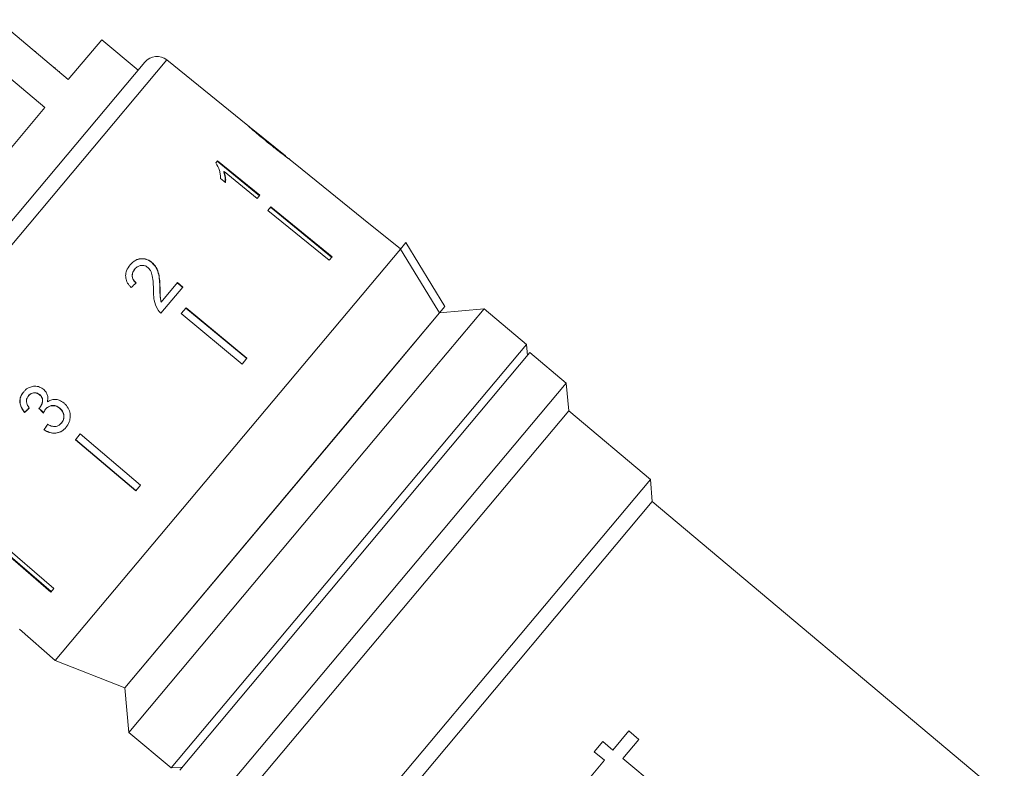
# Model space of a CAD drawing. Units: millimetres. Extents: x -31 to 622, y 16 to 339.
# Drawn here: x 543 to 605, y 238 to 285 of the extents above; entities that cross this region are included whole.
import ezdxf

# ---------------------------------------------------------------- set-up
doc = ezdxf.new("R2010")
doc.units = ezdxf.units.MM

msp = doc.modelspace()

# ---------------------------------------------------------------- linework, layer by layer
at = {"color": 7, "linetype": 'Continuous', "lineweight": 15}
for p, q in [((545.929, 281.7), (541.41, 285.493)), ((539.923, 283.721), (544.442, 279.928)), ((548.05, 284.228), (545.929, 281.7)), ((550.349, 282.3), (548.05, 284.228)), ((543.86, 283.502), (543.828, 283.463)), ((530.635, 258.807), (550.778, 282.812)), ((545.094, 282.466), (545.062, 282.428)), ((557.294, 278.8), (552.173, 282.946)), ((545.384, 282.223), (545.352, 282.185)), ((544.442, 279.928), (532.375, 265.547)), ((557.592, 278.558), (557.606, 278.547)), ((559.674, 276.872), (557.606, 278.547)), ((559.674, 276.872), (559.685, 276.863)), ((555.372, 276.562), (555.267, 276.437)), ((555.346, 276.531), (558.031, 274.343)), ((558.057, 274.374), (555.372, 276.562)), ((560.737, 276.012), (559.98, 276.625)), ((555.8, 275.883), (555.774, 275.852)), ((555.8, 275.883), (557.892, 274.177)), ((560.737, 276.012), (560.735, 276.01)), ((560.735, 276.01), (564.622, 272.863)), ((560.736, 276.01), (564.622, 272.863)), ((555.567, 275.447), (555.884, 275.189)), ((557.892, 274.177), (558.057, 274.374)), ((558.751, 273.645), (558.562, 273.419)), ((558.562, 273.419), (562.437, 270.259)), ((562.601, 270.454), (558.725, 273.614)), ((558.751, 273.645), (562.627, 270.485)), ((564.623, 272.864), (564.622, 272.863)), ((566.955, 270.976), (564.623, 272.864)), ((566.954, 270.975), (567.293, 271.379)), ((567.293, 271.379), (569.776, 267.337)), ((566.954, 270.975), (545.1, 244.931)), ((551.224, 270.131), (551.214, 270.119)), ((562.627, 270.485), (562.437, 270.259)), ((550.146, 269.712), (550.136, 269.7)), ((552.838, 268.845), (551.809, 267.618)), ((552.828, 268.833), (553.17, 268.549)), ((553.18, 268.561), (552.838, 268.845)), ((551.737, 268.532), (551.727, 268.52)), ((551.796, 266.912), (553.18, 268.561)), ((551.809, 267.618), (551.799, 267.606)), ((569.437, 266.933), (549.512, 243.187)), ((553.385, 267.25), (553.079, 266.885)), ((553.079, 266.885), (556.927, 263.692)), ((557.223, 264.045), (553.375, 267.238)), ((553.385, 267.25), (557.232, 264.056)), ((569.437, 266.933), (563.917, 260.354)), ((572.256, 267.181), (566.022, 259.752)), ((569.437, 266.933), (569.776, 267.337)), ((572.256, 267.181), (569.438, 266.935)), ((574.937, 264.931), (572.256, 267.181)), ((552.439, 238.12), (574.937, 264.931)), ((552.983, 237.99), (575.159, 264.418)), ((574.998, 264.227), (574.937, 264.931)), ((577.457, 262.49), (575.159, 264.418)), ((557.232, 264.056), (556.927, 263.692)), ((577.457, 262.49), (555.311, 236.098)), ((577.611, 260.729), (577.457, 262.49)), ((543.407, 261.681), (543.417, 261.693)), ((544.108, 261.746), (544.118, 261.758)), ((543.159, 260.625), (543.169, 260.637)), ((544.115, 260.928), (544.125, 260.94)), ((544.488, 260.832), (544.498, 260.844)), ((545.379, 260.891), (545.389, 260.903)), ((577.611, 260.729), (557.063, 236.241)), ((582.782, 256.39), (577.611, 260.729)), ((563.917, 260.354), (549.512, 243.187)), ((544.385, 259.531), (544.395, 259.543)), ((545.486, 259.945), (545.496, 259.956)), ((566.022, 259.752), (549.758, 240.37)), ((546.687, 259.268), (546.382, 258.904)), ((546.382, 258.904), (550.195, 255.669)), ((550.205, 255.681), (546.392, 258.916)), ((546.687, 259.268), (550.5, 256.033)), ((582.782, 256.39), (563.146, 232.988)), ((582.905, 254.981), (582.782, 256.39)), ((550.5, 256.033), (550.195, 255.669)), ((582.905, 254.981), (564.556, 233.113)), ((605.194, 236.279), (582.905, 254.981)), ((541.028, 252.524), (544.813, 249.256)), ((544.839, 249.287), (541.054, 252.555)), ((541.217, 252.748), (545.002, 249.48)), ((545.002, 249.48), (544.813, 249.256)), ((542.836, 246.899), (545.1, 244.931)), ((545.1, 244.931), (549.512, 243.187)), ((549.512, 243.187), (549.758, 240.37)), ((549.758, 240.37), (552.439, 238.12)), ((581.425, 240.466), (580.407, 239.253)), ((582.063, 239.931), (581.425, 240.466)), ((579.768, 239.789), (579.233, 239.151)), ((580.407, 239.253), (579.768, 239.789)), ((581.045, 238.718), (582.063, 239.931)), ((579.233, 239.151), (579.871, 238.615)), ((552.439, 238.12), (553.144, 238.181)), ((579.871, 238.615), (577.3, 235.551)), ((583.216, 236.896), (581.045, 238.718))]:
    msp.add_line(p, q, dxfattribs=at)
at = {"color": 8, "linetype": 'Continuous', "lineweight": 15}
msp.add_line((552.173, 282.946), (530.745, 257.409), dxfattribs=at)
at = {"color": 7, "linetype": 'Continuous', "lineweight": 15, "flags": 128}
msp.add_lwpolyline([(569.437, 266.933), (569.157, 267.388), (566.954, 270.975)], dxfattribs=at)
at = {"color": 7, "linetype": 'Continuous', "lineweight": 15}
msp.add_arc((551.544, 282.169), 1, 51, 140, dxfattribs=at)
for centre, major_axis, ratio, start_param, end_param in [((547.328, 265.29), (12.025, 11.842), 0.030479, 1.297974, 1.324437), ((547.263, 265.344), (12.023, 11.842), 0.03077, 4.333924, 4.360393), ((547.263, 265.344), (11.987, 11.807), 0.03077, 4.333733, 4.360281), ((561.902, 249.778), (-104.287, 108.839), 0.034748, 1.435346, 1.438038), ((561.855, 249.828), (-103.976, 108.515), 0.034748, 1.435386, 1.438087), ((548.318, 264.387), (9.588, 13.917), 0.03077, 1.921885, 1.948313), ((548.318, 264.387), (9.56, 13.876), 0.03077, 1.922004, 1.948511)]:
    msp.add_ellipse(centre, major_axis=major_axis, ratio=ratio, start_param=start_param, end_param=end_param, dxfattribs=at)
for points, knots in [([(557.583, 278.547), (557.568, 278.559), (557.49, 278.626), (557.392, 278.713), (557.299, 278.795), (557.289, 278.804), (557.283, 278.808)], [0, 0, 0, 0, 0.0680413, 0.3656591, 0.6619081, 1, 1, 1, 1]), ([(557.283, 278.808), (557.291, 278.799), (557.304, 278.784), (557.441, 278.658), (557.651, 278.473), (558.044, 278.138), (558.39, 277.857), (558.612, 277.677)], [0, 0, 0, 0, 0.181968, 0.305565, 0.428916, 0.634253, 1, 1, 1, 1]), ([(557.769, 278.402), (557.744, 278.424), (557.681, 278.478), (557.613, 278.538), (557.593, 278.556), (557.592, 278.558), (557.592, 278.558)], [0, 0, 0, 0, 0.246189, 0.601061, 0.936288, 1, 1, 1, 1]), ([(558.627, 277.697), (558.553, 277.758), (558.405, 277.878), (558.139, 278.095), (557.916, 278.278), (557.792, 278.384), (557.769, 278.402)], [0, 0, 0, 0, 0.251337, 0.502853, 0.911095, 1, 1, 1, 1]), ([(558.612, 277.677), (558.708, 277.599), (558.9, 277.444), (559.244, 277.17), (559.531, 276.948), (559.692, 276.827), (559.722, 276.805)], [0, 0, 0, 0, 0.251228, 0.502777, 0.907241, 1, 1, 1, 1]), ([(559.685, 276.863), (559.68, 276.866), (559.669, 276.873), (559.576, 276.943), (559.425, 277.058), (559.094, 277.32), (558.822, 277.54), (558.627, 277.697)], [0, 0, 0, 0, 0.115842, 0.23261, 0.372244, 0.552033, 1, 1, 1, 1]), ([(559.994, 276.613), (559.984, 276.621), (559.968, 276.633), (559.833, 276.732), (559.724, 276.815), (559.676, 276.852)], [0, 0, 0, 0, 0.452471, 0.759869, 1, 1, 1, 1]), ([(555.267, 276.437), (555.356, 276.274), (555.493, 276.023), (555.562, 275.693), (555.565, 275.53), (555.567, 275.447)], [0, 0, 0, 0, 0.478467, 0.736625, 1, 1, 1, 1]), ([(559.722, 276.805), (559.783, 276.759), (559.908, 276.669), (559.984, 276.618), (559.991, 276.614), (559.994, 276.613)], [0, 0, 0, 0, 0.377765, 0.757775, 1, 1, 1, 1]), ([(555.774, 275.852), (555.794, 275.791), (555.832, 275.67), (555.868, 275.436), (555.862, 275.269), (555.858, 275.158)], [0, 0, 0, 0, 0.2508078, 0.5015706, 1, 1, 1, 1]), ([(555.884, 275.189), (555.889, 275.244), (555.897, 275.354), (555.882, 275.584), (555.833, 275.763), (555.8, 275.883)], [0, 0, 0, 0, 0.250772, 0.50145, 1, 1, 1, 1]), ([(549.844, 269.974), (549.757, 269.853), (549.609, 269.65), (549.539, 269.294), (549.594, 268.965), (549.743, 268.711), (549.868, 268.578), (549.91, 268.533)], [0, 0, 0, 0, 0.281424, 0.473968, 0.667284, 0.887458, 1, 1, 1, 1]), ([(549.834, 269.962), (549.944, 270.074), (550.127, 270.259), (550.481, 270.363), (550.799, 270.348), (551.05, 270.246), (551.175, 270.15), (551.214, 270.119)], [0, 0, 0, 0, 0.305136, 0.504756, 0.704223, 0.906842, 1, 1, 1, 1]), ([(551.224, 270.131), (551.134, 270.195), (550.953, 270.323), (550.636, 270.379), (550.332, 270.34), (550.058, 270.202), (549.917, 270.051), (549.844, 269.974)], [0, 0, 0, 0, 0.203954, 0.409818, 0.593649, 0.791425, 1, 1, 1, 1]), ([(551.214, 270.119), (551.309, 270.022), (551.499, 269.828), (551.644, 269.425), (551.708, 268.988), (551.721, 268.677), (551.727, 268.52)], [0, 0, 0, 0, 0.227365, 0.454704, 0.725177, 1, 1, 1, 1]), ([(551.737, 268.532), (551.731, 268.675), (551.719, 268.962), (551.665, 269.389), (551.531, 269.812), (551.325, 270.026), (551.224, 270.131)], [0, 0, 0, 0, 0.2511487, 0.5027046, 0.755767, 1, 1, 1, 1]), ([(550.136, 269.7), (550.077, 269.616), (549.983, 269.481), (549.959, 269.249), (550.006, 269.065), (550.1, 268.922), (550.177, 268.852), (550.211, 268.822)], [0, 0, 0, 0, 0.310244, 0.501435, 0.693137, 0.867808, 1, 1, 1, 1]), ([(550.22, 268.834), (550.161, 268.892), (550.056, 268.993), (549.979, 269.187), (549.975, 269.371), (550.028, 269.555), (550.105, 269.657), (550.146, 269.712)], [0, 0, 0, 0, 0.243075, 0.424299, 0.605498, 0.791159, 1, 1, 1, 1]), ([(550.146, 269.712), (550.207, 269.774), (550.314, 269.882), (550.524, 269.946), (550.72, 269.943), (550.869, 269.881), (550.94, 269.826), (550.96, 269.81)], [0, 0, 0, 0, 0.289918, 0.501304, 0.712309, 0.918019, 1, 1, 1, 1]), ([(550.96, 269.81), (551.02, 269.746), (551.162, 269.594), (551.262, 269.242), (551.306, 268.825), (551.317, 268.518), (551.323, 268.363)], [0, 0, 0, 0, 0.166527, 0.394213, 0.695756, 1, 1, 1, 1]), ([(551.323, 268.363), (551.324, 268.259), (551.327, 268.05), (551.363, 267.629), (551.498, 267.337), (551.588, 267.144)], [0, 0, 0, 0, 0.251455, 0.503099, 1, 1, 1, 1]), ([(551.727, 268.52), (551.729, 268.444), (551.732, 268.291), (551.734, 267.986), (551.773, 267.758), (551.799, 267.606)], [0, 0, 0, 0, 0.251205, 0.502406, 1, 1, 1, 1]), ([(551.809, 267.618), (551.79, 267.694), (551.754, 267.845), (551.745, 268.153), (551.74, 268.38), (551.737, 268.532)], [0, 0, 0, 0, 0.25129, 0.502529, 1, 1, 1, 1]), ([(551.588, 267.144), (551.602, 267.122), (551.631, 267.078), (551.698, 266.998), (551.757, 266.946), (551.796, 266.912)], [0, 0, 0, 0, 0.250648, 0.501611, 1, 1, 1, 1]), ([(543.094, 261.929), (543.024, 261.83), (542.897, 261.65), (542.847, 261.327), (542.903, 261.024), (543.026, 260.791), (543.125, 260.667), (543.159, 260.625)], [0, 0, 0, 0, 0.257358, 0.467324, 0.677208, 0.890771, 1, 1, 1, 1]), ([(543.169, 260.637), (543.075, 260.767), (542.919, 260.983), (542.857, 261.344), (542.908, 261.642), (543.016, 261.833), (543.091, 261.925), (543.104, 261.941)], [0, 0, 0, 0, 0.323306, 0.534816, 0.746576, 0.955655, 1, 1, 1, 1]), ([(544.372, 262.083), (544.286, 262.141), (544.115, 262.258), (543.808, 262.306), (543.498, 262.242), (543.255, 262.104), (543.135, 261.974), (543.094, 261.929)], [0, 0, 0, 0, 0.210002, 0.420859, 0.619345, 0.869185, 1, 1, 1, 1]), ([(543.407, 261.681), (543.462, 261.735), (543.555, 261.827), (543.737, 261.874), (543.9, 261.866), (544.026, 261.812), (544.089, 261.761), (544.108, 261.746)], [0, 0, 0, 0, 0.297832, 0.499949, 0.701271, 0.907846, 1, 1, 1, 1]), ([(544.118, 261.758), (544.07, 261.792), (543.974, 261.862), (543.805, 261.889), (543.642, 261.864), (543.511, 261.793), (543.445, 261.723), (543.417, 261.693)], [0, 0, 0, 0, 0.217032, 0.436226, 0.623234, 0.83962, 1, 1, 1, 1]), ([(544.603, 261.29), (544.623, 261.405), (544.655, 261.597), (544.564, 261.866), (544.455, 262.007), (544.384, 262.072), (544.372, 262.083)], [0, 0, 0, 0, 0.400197, 0.672543, 0.945158, 1, 1, 1, 1]), ([(543.46, 260.914), (543.408, 260.982), (543.32, 261.096), (543.266, 261.291), (543.28, 261.462), (543.338, 261.592), (543.389, 261.658), (543.407, 261.681)], [0, 0, 0, 0, 0.291374, 0.49339, 0.69576, 0.896091, 1, 1, 1, 1]), ([(544.108, 261.746), (544.156, 261.699), (544.239, 261.618), (544.296, 261.46), (544.293, 261.281), (544.236, 261.093), (544.152, 260.978), (544.115, 260.928)], [0, 0, 0, 0, 0.211275, 0.36645, 0.52133, 0.79309, 1, 1, 1, 1]), ([(544.125, 260.94), (544.179, 261.02), (544.269, 261.153), (544.311, 261.36), (544.295, 261.518), (544.229, 261.652), (544.157, 261.721), (544.118, 261.758)], [0, 0, 0, 0, 0.320872, 0.533846, 0.682139, 0.830537, 1, 1, 1, 1]), ([(545.658, 261.218), (545.557, 261.291), (545.382, 261.417), (545.077, 261.467), (544.815, 261.424), (544.672, 261.333), (544.603, 261.29)], [0, 0, 0, 0, 0.315909, 0.549827, 0.784336, 1, 1, 1, 1]), ([(544.115, 260.928), (544.112, 260.924), (544.105, 260.917), (544.091, 260.902), (544.08, 260.892), (544.072, 260.885)], [0, 0, 0, 0, 0.250069, 0.500158, 1, 1, 1, 1]), ([(544.349, 260.593), (544.359, 260.614), (544.378, 260.657), (544.421, 260.739), (544.461, 260.795), (544.488, 260.832)], [0, 0, 0, 0, 0.2505524, 0.5012083, 1, 1, 1, 1]), ([(544.488, 260.832), (544.544, 260.889), (544.646, 260.991), (544.851, 261.059), (545.054, 261.061), (545.238, 260.999), (545.337, 260.924), (545.379, 260.891)], [0, 0, 0, 0, 0.241755, 0.439742, 0.637507, 0.842715, 1, 1, 1, 1]), ([(545.389, 260.903), (545.31, 260.958), (545.162, 261.061), (544.91, 261.08), (544.704, 261.022), (544.574, 260.93), (544.515, 260.864), (544.498, 260.844)], [0, 0, 0, 0, 0.279867, 0.519285, 0.725319, 0.920347, 1, 1, 1, 1]), ([(545.379, 260.891), (545.441, 260.83), (545.564, 260.708), (545.648, 260.468), (545.647, 260.24), (545.579, 260.066), (545.513, 259.98), (545.486, 259.945)], [0, 0, 0, 0, 0.236579, 0.475717, 0.68291, 0.871998, 1, 1, 1, 1]), ([(545.496, 259.956), (545.543, 260.023), (545.63, 260.144), (545.666, 260.365), (545.631, 260.574), (545.536, 260.763), (545.435, 260.859), (545.389, 260.903)], [0, 0, 0, 0, 0.23469, 0.426649, 0.618626, 0.824351, 1, 1, 1, 1]), ([(545.781, 259.674), (545.861, 259.788), (546.008, 259.997), (546.067, 260.377), (546.012, 260.742), (545.857, 261.033), (545.71, 261.17), (545.658, 261.218)], [0, 0, 0, 0, 0.2470496, 0.4524669, 0.6574802, 0.8795146, 1, 1, 1, 1]), ([(544.385, 259.531), (544.501, 259.462), (544.734, 259.323), (545.122, 259.293), (545.459, 259.389), (545.664, 259.542), (545.757, 259.647), (545.781, 259.674)], [0, 0, 0, 0, 0.250826, 0.504176, 0.722315, 0.928679, 1, 1, 1, 1]), ([(545.791, 259.686), (545.7, 259.595), (545.533, 259.427), (545.198, 259.317), (544.864, 259.32), (544.59, 259.415), (544.444, 259.51), (544.395, 259.543)], [0, 0, 0, 0, 0.2519512, 0.4630339, 0.6738787, 0.8899831, 1, 1, 1, 1]), ([(545.486, 259.945), (545.43, 259.888), (545.335, 259.792), (545.153, 259.728), (544.949, 259.732), (544.77, 259.796), (544.653, 259.858), (544.618, 259.877)], [0, 0, 0, 0, 0.252514, 0.425187, 0.597849, 0.878239, 1, 1, 1, 1])]:
    msp.add_open_spline(points, degree=3, knots=knots, dxfattribs=at)

doc.saveas('drawing.dxf')
